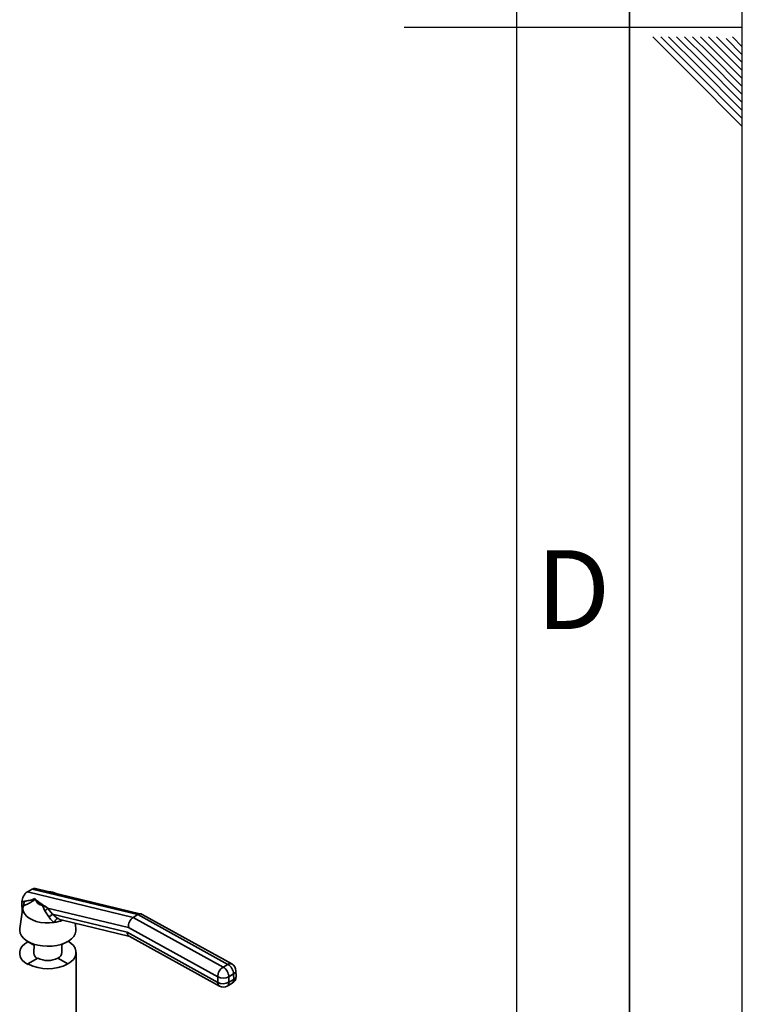
# Paper-space layout 'Blatt1' of a CAD drawing. Units: millimetres. Extents: x 0 to 4200, y 0 to 2970.
# Drawn here: x 3879 to 4200, y 1051 to 1488 of the extents above; entities that cross this region are included whole.
import ezdxf

# ---------------------------------------------------------------- set-up
doc = ezdxf.new("R2010")
doc.units = ezdxf.units.MM
doc.layers.add('61', color=7, linetype='Continuous')
doc.layers.add('62', color=7, linetype='Continuous')
doc.styles.add('SLDTEXTSTYLE0', font='TXT', dxfattribs={"width": 0.75})

psp = doc.layouts.new('Blatt1')

# ---------------------------------------------------------------- linework, layer by layer
at = {"color": 7, "linetype": 'Continuous', "lineweight": 35, "ltscale": 10}
for p, q in [((3882.77, 1101.22), (3884.89, 1102.44)), ((3931.8, 1091.11), (3884.89, 1102.44)), ((3933.26, 1091.38), (3886.29, 1102.73)), ((3882.77, 1101.22), (3929.68, 1089.88)), ((3880.79, 1094.34), (3879.38, 1084.9)), ((3880.35, 1096.84), (3880.35, 1096.87)), ((3881.44, 1096.82), (3880.35, 1096.84)), ((3880.44, 1091.95), (3880.35, 1096.84)), ((3890.55, 1092.84), (3889.41, 1095.2)), ((3892.34, 1090.08), (3890.55, 1092.84)), ((3891.63, 1094.13), (3891.72, 1094.05)), ((3891.72, 1094.05), (3893.83, 1091.28)), ((3927.58, 1085.39), (3891.72, 1094.05)), ((3893.83, 1091.28), (3926.97, 1083.27)), ((3893.83, 1091.28), (3896.01, 1089.58)), ((3897.71, 1088.77), (3928.17, 1081.41)), ((3929.68, 1089.88), (3931.8, 1091.11)), ((3929.68, 1089.88), (3969.62, 1067.8)), ((3971.74, 1069.02), (3931.8, 1091.11)), ((3973.49, 1069.2), (3933.64, 1091.23)), ((3904.29, 1084.9), (3903.94, 1087.26)), ((3967.2, 1063.48), (3927.58, 1085.39)), ((3926.97, 1083.27), (3967.24, 1061.01)), ((3927.99, 1081.51), (3968.02, 1059.37)), ((3883, 1079.18), (3883, 1079.1)), ((3883, 1079.1), (3885.69, 1077.55)), ((3885.7, 1077.89), (3885.26, 1078.14)), ((3885.7, 1077.99), (3885.59, 1074.06)), ((3898.6, 1078.21), (3897.98, 1077.85)), ((3898.42, 1078.14), (3897.98, 1077.89)), ((3898.08, 1074.36), (3897.98, 1077.99)), ((3883, 1069.24), (3887.43, 1071.8)), ((3896.25, 1071.8), (3900.68, 1069.24)), ((3904.34, 1036.01), (3904.34, 1074.31)), ((3883, 1068.9), (3883, 1069.24)), ((3900.68, 1069.24), (3900.68, 1069.2)), ((3969.62, 1067.8), (3971.74, 1069.02)), ((3967.24, 1061.01), (3967.2, 1063.48)), ((3974.27, 1064.77), (3972.15, 1063.54)), ((3972.15, 1063.54), (3972.19, 1061.07)), ((3972.19, 1061.07), (3974.31, 1062.29)), ((3974.31, 1062.29), (3974.27, 1064.77)), ((3975.34, 1063.73), (3975.29, 1066.2)), ((3971.47, 1059.41), (3973.59, 1060.63))]:
    psp.add_line(p, q, dxfattribs=at)
at = {"color": 7, "linetype": 'Continuous', "lineweight": 35, "ltscale": 10, "flags": 128}
for points in [[(3894.61, 1087.59), (3892.61, 1087.41), (3890.58, 1087.43), (3888.59, 1087.67), (3886.72, 1088.11), (3885.01, 1088.75), (3883.53, 1089.55), (3882.33, 1090.5), (3881.45, 1091.55), (3880.92, 1092.68), (3880.75, 1093.85), (3880.96, 1095.01)], [(3904.29, 1084.9), (3904.31, 1083.82), (3904, 1082.61), (3903.34, 1081.45), (3902.34, 1080.36), (3901.04, 1079.4), (3899.48, 1078.57), (3897.7, 1077.9), (3895.75, 1077.42), (3893.69, 1077.14), (3891.57, 1077.06), (3889.47, 1077.19), (3887.43, 1077.53), (3885.51, 1078.05), (3883.78, 1078.76), (3882.28, 1079.63), (3881.06, 1080.63), (3880.14, 1081.73), (3879.57, 1082.91), (3879.34, 1084.12), (3879.38, 1084.9)], [(3883, 1079.1), (3881.6, 1078.14), (3880.51, 1077.05), (3879.76, 1075.87), (3879.39, 1074.63), (3879.39, 1073.37), (3879.76, 1072.13), (3880.51, 1070.95), (3881.6, 1069.86), (3883, 1068.9)], [(3900.68, 1069.2), (3902.08, 1070.17), (3903.17, 1071.26), (3903.91, 1072.44), (3904.29, 1073.68), (3904.29, 1074.93), (3903.91, 1076.17), (3903.17, 1077.35), (3902.08, 1078.44), (3900.87, 1079.29)]]:
    psp.add_lwpolyline(points, dxfattribs=at)
at = {"color": 7, "linetype": 'Continuous', "lineweight": 35, "ltscale": 100}
for centre, radius, start, end in [((3889.94, 1098.98), 3.82, 196.5819, 262.0557), ((3892.04, 1093.34), 7.97, 63.5868, 88.9652), ((3886.9, 1097.51), 5.93, 308.0086, 324.3019), ((3886.55, 1098.79), 10.46, 303.6128, 314.1077), ((3927.26, 1066.05), 39.11, 143.026, 146.583), ((3892.41, 1103.06), 15.62, 278.0899, 292.3574), ((3888.46, 1074.17), 2.87, 182.2735, 242.445), ((3891.84, 1080.31), 9.59, 242.6097, 297.3903), ((3895.11, 1074.5), 2.97, 292.6016, 357.3288), ((3891.84, 1086.21), 19.13, 242.4805, 297.5195), ((3972.48, 1063.36), 5.28, 122.76, 178.6296), ((3966.78, 1063.23), 5.38, 3.2957, 58.1016), ((3968.9, 1064.46), 5.38, 3.2957, 58.1016), ((3971.79, 1066.14), 3.5, 1.0368, 61.0618), ((3969.61, 1068.4), 5.48, 243.8615, 297.543), ((3971.84, 1063.66), 3.5, 299.9973, 1.0368), ((3969.66, 1065.93), 5.48, 243.8615, 297.543), ((3969.72, 1062.44), 3.5, 241.0618, 299.9973)]:
    psp.add_arc(centre, radius, start, end, dxfattribs=at)
at = {"color": 1, "linetype": 'Continuous', "lineweight": 35, "ltscale": 100}
for centre, radius, start, end in [((3972.77, 1067.57), 1.78, 66.1761, 125.3099), ((3972.62, 1062.04), 1.71, 304.4756, 8.4479), ((3973.59, 1066.34), 1.71, 293.3264, 355.4559), ((3973.64, 1063.86), 1.71, 293.3264, 355.4559), ((3968.97, 1060.83), 1.73, 174.0484, 237.0561), ((3970.5, 1060.82), 1.71, 304.4756, 8.4479)]:
    psp.add_arc(centre, radius, start, end, dxfattribs=at)
at = {"color": 7, "linetype": 'Continuous', "lineweight": 35, "ltscale": 100}
for centre, major_axis, ratio, start_param, end_param in [((3884.95, 1099.45), (1.63, 3.17), 0.58827, 0.141036, 0.73885), ((3882.82, 1098.23), (1.63, 3.17), 0.58827, 0.73885, 2.286316), ((3894.28, 1095.46), (9.13, -4.85), 0.236847, 3.746036, 4.54662), ((3930.06, 1086.82), (1.28, 3.28), 0.657087, 0.686173, 2.256969), ((3932.18, 1088.04), (1.28, 3.28), 0.657087, 6.194827, 6.969358), ((3929.45, 1084.7), (1.28, 3.28), 0.657087, 2.256969, 3.053234)]:
    psp.add_ellipse(centre, major_axis=major_axis, ratio=ratio, start_param=start_param, end_param=end_param, dxfattribs=at)
at = {"color": 7, "linetype": 'Continuous', "lineweight": 35, "ltscale": 10}
for points, knots in [([(3880.35, 1096.87), (3881.07, 1096.97), (3882.16, 1097.12), (3883.73, 1097.43), (3884.73, 1097.68), (3885.53, 1097.93), (3885.91, 1098.13), (3886.11, 1098.22)], [0, 0, 0, 0, 0.409899, 0.616301, 0.823588, 0.911084, 1, 1, 1, 1]), ([(3886.28, 1097.89), (3885.88, 1097.59), (3884.81, 1096.79), (3883.16, 1096), (3881.82, 1095.38), (3881.11, 1095.08), (3880.96, 1095.01)], [0, 0, 0, 0, 0.206518, 0.551163, 0.903711, 1, 1, 1, 1]), ([(3886.11, 1098.22), (3886.17, 1098.14), (3886.26, 1098.03), (3886.27, 1097.91), (3886.28, 1097.89)], [0, 0, 0, 0, 0.780373, 1, 1, 1, 1]), ([(3880.96, 1095.01), (3880.99, 1095.1), (3881.04, 1095.27), (3881.15, 1095.62), (3881.27, 1096.07), (3881.37, 1096.47), (3881.42, 1096.73), (3881.44, 1096.82)], [0, 0, 0, 0, 0.192757, 0.386107, 0.565156, 0.864595, 1, 1, 1, 1]), ([(3889.41, 1095.2), (3889.88, 1095.01), (3890.68, 1094.69), (3891.36, 1094.29), (3891.63, 1094.13)], [0, 0, 0, 0, 0.595204, 1, 1, 1, 1]), ([(3894.61, 1087.59), (3894.35, 1087.81), (3893.47, 1088.52), (3892.8, 1089.44), (3892.34, 1090.08)], [0, 0, 0, 0, 0.299465, 1, 1, 1, 1])]:
    psp.add_open_spline(points, degree=3, knots=knots, dxfattribs=at)
at = {"color": 1, "linetype": 'Continuous', "lineweight": 35, "ltscale": 10}
psp.add_open_spline([(3896.01, 1089.58), (3896.23, 1089.45), (3896.71, 1089.17), (3897.3, 1088.87), (3897.62, 1088.8), (3897.71, 1088.79)], degree=3, knots=[0, 0, 0, 0, 0.393639, 0.835602, 1, 1, 1, 1], dxfattribs=at)
at = {"layer": '61', "ltscale": 10}
psp.add_line((4200, 0), (4200, 2970), dxfattribs=at)
at = {"layer": '61', "color": 7, "linetype": 'Continuous', "lineweight": 35, "ltscale": 10}
psp.add_line((4150, 50), (4150, 2920), dxfattribs=at)
at = {"layer": '61', "color": 7, "linetype": 'Continuous', "ltscale": 10}
psp.add_line((4100, 474.54), (4100, 2870), dxfattribs=at)
at = {"layer": '62', "color": 7, "linetype": 'Continuous', "ltscale": 10}
for p, q in [((4200, 1485), (4050, 1485)), ((4160.25, 1480.8), (4176.86, 1464.19)), ((4163.79, 1480.8), (4178.63, 1465.96)), ((4167.32, 1480.8), (4180.4, 1467.72)), ((4170.86, 1480.8), (4182.16, 1469.49)), ((4174.39, 1480.8), (4183.93, 1471.26)), ((4177.93, 1480.8), (4185.7, 1473.03)), ((4181.46, 1480.8), (4187.47, 1474.8)), ((4185, 1480.8), (4189.24, 1476.56)), ((4188.53, 1480.8), (4191, 1478.33)), ((4191, 1478.33), (4200, 1469.34)), ((4192.77, 1480.1), (4200, 1472.87)), ((4195.61, 1480.8), (4200, 1476.41)), ((4187.47, 1474.8), (4200, 1462.26)), ((4189.24, 1476.56), (4200, 1465.8)), ((4182.16, 1469.49), (4200, 1451.66)), ((4183.93, 1471.26), (4200, 1455.19)), ((4185.7, 1473.03), (4200, 1458.73)), ((4178.63, 1465.96), (4200, 1444.59)), ((4180.4, 1467.72), (4200, 1448.12)), ((4176.86, 1464.19), (4200, 1441.05))]:
    psp.add_line(p, q, dxfattribs=at)

# ---------------------------------------------------------------- texts
at = {"layer": '62', "ltscale": 10, "insert": (4125.01, 1252.9), "char_height": 35, "attachment_point": 2, "style": 'SLDTEXTSTYLE0'}
psp.add_mtext('D', dxfattribs=at)

doc.saveas('drawing.dxf')
